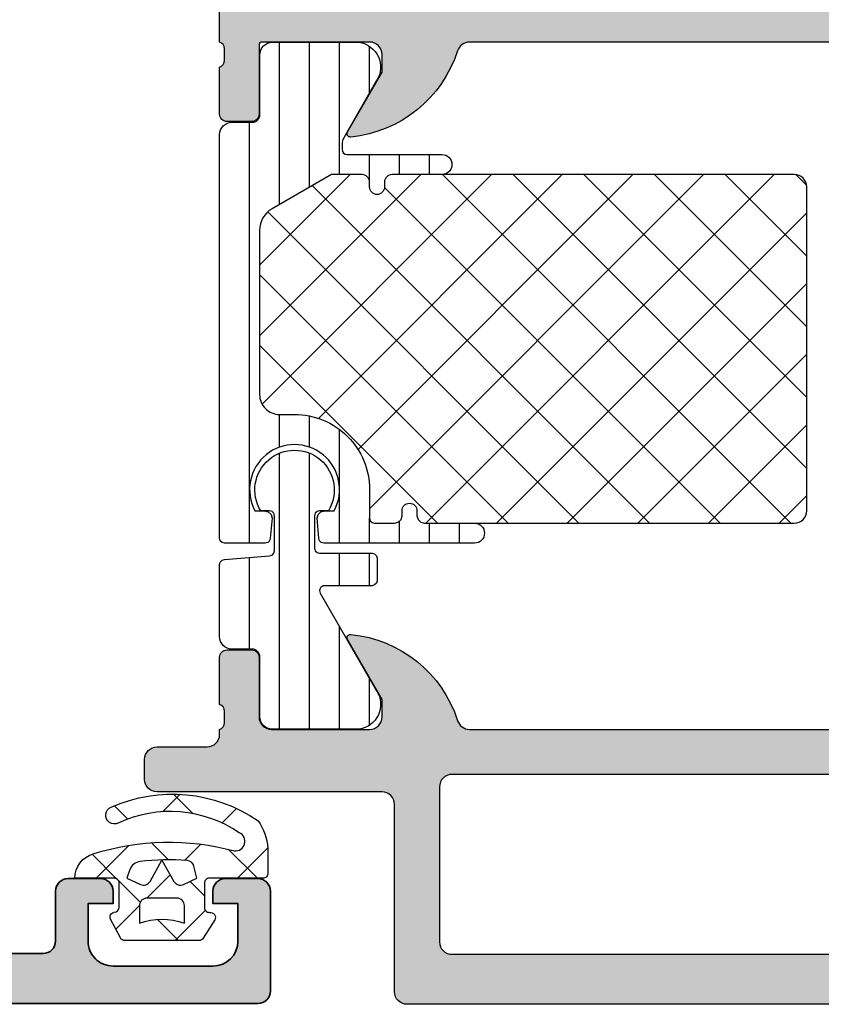
# Model space of a CAD drawing. Units: millimetres. Extents: x 2160 to 23610, y -400 to 3711.
# Drawn here: x 4770 to 4786, y 906 to 926 of the extents above; entities that cross this region are included whole.
import ezdxf

# ---------------------------------------------------------------- set-up
doc = ezdxf.new("R2010")
doc.units = ezdxf.units.MM
doc.layers.add('S03_AL_Kontur', color=255, linetype='Continuous', lineweight=35)
doc.layers.add('S04_AL_Schraffur', color=253, linetype='Continuous', lineweight=25)
doc.layers.add('SZ_grau', color=253, linetype='Continuous')

# ---------------------------------------------------------------- blocks, each defined once
blk = doc.blocks.new('183160_s')
at = {"layer": 'S04_AL_Schraffur'}
h = blk.add_hatch(color=256, dxfattribs=at)
h.paths.add_polyline_path([(-42.5, 11.99999904632568, 0.4142063357827056), (-43, 11.49999904632568), (-43, 11.29999828338623, 0.4142090853536801), (-42, 10.29999828338623), (-40, 10.29999828338623, -0.4142172193861678), (-39.5, 9.799999237060547), (-39.5, 8.299999237060547, -0.4142177780246647), (-40, 7.799999237060547), (-44.5, 7.799999237060547, 0.4142081572725332), (-45, 7.299999237060547), (-45, 0.4999990463256836, 0.4142063357826991), (-44.5, -9.5367431640625e-07), (-0.5, 0, 0.4142290291632138), (0, 0.5000000000000001), (0, 4.499999523162842, 0.4142084375262135), (-0.5, 4.999999523162842), (-1.800018310546875, 4.999999523162842, 0.4142106724491148), (-2.300003051757812, 4.499999523162842), (-2.300003051757812, 3.999999523162842), (-1.300003051757812, 3.999999523162842), (-1.300003051757812, 2.5, -0.4141953954690577), (-2.300006866455078, 1.49999988079071), (-6.300003051757812, 1.5, -0.4142169359648922), (-7.300003051757812, 2.5), (-7.300003051757812, 3.999999523162842), (-6.300003051757812, 3.999999523162842), (-6.300003051757812, 4.499999523162842, 0.4141802075785419), (-6.800003051757812, 4.999999523162842), (-8.100021362304688, 4.999999523162842, 0.4141643619033928), (-8.600021362304688, 4.499999523162842), (-8.600006103515625, 2.5, -0.4141959788936044), (-9.100006103515625, 2), (-14.50000190734863, 2, -0.4142168079440546), (-15, 2.499999046325683), (-15, 9.79999828338623, 0.4142097904529431), (-15.5, 10.29999828338623), (-17.5, 10.29999828338623, -0.4142181451281071), (-18, 10.79999828338623), (-18, 11.99999904632568, -0.3382124742369583), (-18.20000099999925, 12.27318804631705), (-18.20000099999925, 12.72678204631711, -0.3381811729244344), (-18, 12.99998604631719), (-18, 14.87999704632557, 0.414213562373095), (-18.29999999999973, 15.17999704632575), (-19.27997431904259, 15.17999704632575, 0.414213562373095), (-19.57997431904369, 14.87999704632512), (-19.57997431904369, 12.11999904632557, -0.414213562373095), (-19.69996668964859, 12.00000667572021), (-23.99999237060547, 12.00000667572021, -0.4142279266277988), (-24.49999237060547, 12.49999904632568), (-24.49999237060547, 13.2000036239624), (-23.11174774169922, 15.60452175140381, 0.6370006808357063), (-23.27081680297852, 15.79453182220459, 0.3151657744108062), (-27.5, 12.0000057220459), (-27.5, 10.79999828338623, -0.414210535143451), (-28, 10.29999828338623), (-29.5, 10.29999923706055, -0.4142174083785634), (-29.99999809265137, 10.79999828338623), (-30, 12.0000057220459, 0.3269079486802232), (-34.2387961956847, 15.77229659758677, 0.6095719201707634), (-34.36855819916673, 15.57040957467598), (-33.00000762939453, 13.20000267028809), (-33.00000762939453, 12.49999809265137, -0.4142279266277905), (-33.50000762939453, 12.0000057220459), (-37.80002583264104, 11.99999919800985, -0.414213562373095), (-37.92002568095631, 12.11999904632535), (-37.92002568095631, 14.87999704632557, 0.414213562373095), (-38.22002568095695, 15.17999704632575), (-39.20000000000073, 15.17999704632575, 0.414213562373095), (-39.5, 14.87999704632602), (-39.5, 12.99998604631719, -0.3381811729244336), (-39.29999900000075, 12.72678204631711), (-39.29999900000075, 12.27318804631705, -0.338212474236961), (-39.5, 11.99999904632568)])
h.paths.add_polyline_path([(-17.10000228881836, 1.799998998641968), (-42.89999771118164, 1.799998998641968, -0.4142132448784633), (-43.39999771118164, 2.299998998641968), (-43.39999771118164, 5.69999885559082, -0.4142142016677436), (-42.89999771118164, 6.199999332427979), (-38.89999771118164, 6.199999332427979, 0.4142142922158785), (-37.89999771118164, 7.199998855590821), (-37.89999771118164, 7.999999046325684, -0.4142145997808835), (-37.39999771118164, 8.499999046325684), (-17.10000228881836, 8.5, -0.4142110023654812), (-16.60000228881836, 7.999999046325684), (-16.60000228881836, 2.299998998641968, -0.4142132448784631)], flags=16)
at = {"layer": 'S03_AL_Kontur'}
for points in [[(-42.5, 11.99999904632568, 0.4142063357827056), (-43, 11.49999904632568), (-43, 11.29999828338623, 0.4142090853536801), (-42, 10.29999828338623), (-40, 10.29999828338623, -0.4142172193861678), (-39.5, 9.799999237060547), (-39.5, 8.299999237060547, -0.4142177780246636), (-40, 7.799999237060547), (-44.5, 7.799999237060547, 0.4142081572725333), (-45, 7.299999237060547), (-45, 0.4999990463256836, 0.4142063357827011), (-44.5, -9.5367431640625e-07), (-0.5, 0, 0.4142290291632138), (0, 0.5), (0, 4.499999523162842, 0.4142084375262136), (-0.5, 4.999999523162842), (-1.800018310546875, 4.999999523162842, 0.4142106724491149), (-2.300003051757812, 4.499999523162842), (-2.300003051757812, 3.999999523162842), (-1.300003051757812, 3.999999523162842), (-1.300003051757812, 2.5, -0.4141953954690577), (-2.300006866455078, 1.49999988079071), (-6.300003051757812, 1.5, -0.4142169359648922), (-7.300003051757812, 2.5), (-7.300003051757812, 3.999999523162842), (-6.300003051757812, 3.999999523162842), (-6.300003051757812, 4.499999523162842, 0.4141802075785419), (-6.800003051757812, 4.999999523162842), (-8.100021362304688, 4.999999523162842, 0.4141643619033931), (-8.600021362304688, 4.499999523162842), (-8.600006103515625, 2.5, -0.4141959788936042), (-9.100006103515625, 2), (-14.50000190734863, 2, -0.4142168079440547), (-15, 2.499999046325684), (-15, 9.79999828338623, 0.4142097904529431), (-15.5, 10.29999828338623), (-17.5, 10.29999828338623, -0.4142181451281071), (-18, 10.79999828338623), (-18, 11.99999904632568, -0.3382124742369589), (-18.20000099999925, 12.27318804631705), (-18.20000099999925, 12.72678204631711, -0.3381811729244357), (-18, 12.99998604631719), (-18, 14.87999704632557, 0.4142135623730933), (-18.29999999999927, 15.17999704632575), (-19.27997431904259, 15.17999704632575, 0.4142135623730967), (-19.57997431904369, 14.87999704632557), (-19.57997431904369, 12.11999904632557, -0.4142135623730995), (-19.69996668964814, 12.00000667572021), (-23.99999237060547, 12.00000667572021, -0.4142279266277989), (-24.49999237060547, 12.49999904632568), (-24.49999237060547, 13.2000036239624), (-23.11174774169922, 15.60452175140381, 0.637000680835706), (-23.27081680297852, 15.79453182220459, 0.3151657744108062), (-27.5, 12.0000057220459), (-27.5, 10.79999828338623, -0.414210535143451), (-28, 10.29999828338623), (-29.5, 10.29999923706055, -0.4142174083785632), (-29.99999809265137, 10.79999828338623), (-30, 12.0000057220459, 0.326907948680223), (-34.2387961956847, 15.77229659758677, 0.6095719201707692), (-34.36855819916673, 15.57040957467598), (-33.00000762939453, 13.20000267028809), (-33.00000762939453, 12.49999809265137, -0.4142279266277897), (-33.50000762939453, 12.0000057220459), (-37.80002583264104, 11.99999919800985, -0.4142135623730993), (-37.92002568095631, 12.11999904632557), (-37.92002568095631, 14.87999704632557, 0.4142135623730969), (-38.22002568095741, 15.17999704632575), (-39.20000000000073, 15.17999704632575, 0.4142135623730915), (-39.5, 14.87999704632557), (-39.5, 12.99998604631719, -0.3381811729244339), (-39.29999900000075, 12.72678204631711), (-39.29999900000075, 12.27318804631705, -0.3382124742369598), (-39.5, 11.99999904632568)], [(-42.89999771118164, 1.799998998641968), (-17.10000228881836, 1.799998998641968, 0.4142132448784631), (-16.60000228881836, 2.299998998641968), (-16.60000228881836, 7.999999046325684, 0.4142110023654808), (-17.10000228881836, 8.5), (-37.39999771118164, 8.499999046325684, 0.4142145997808838), (-37.89999771118164, 7.999999046325684), (-37.89999771118164, 7.19999885559082, -0.4142142922158785), (-38.89999771118164, 6.199999332427979), (-42.89999771118164, 6.199999332427979, 0.4142142016677436), (-43.39999771118164, 5.69999885559082), (-43.39999771118164, 2.299998998641968, 0.4142132448784633)]]:
    blk.add_lwpolyline(points, format="xyb", close=True, dxfattribs=at)
blk = doc.blocks.new('381530_s_kv')
blk.add_blockref('183160_s', (0, 0))

msp = doc.modelspace()

# ---------------------------------------------------------------- hatches: boundary and pattern name
at = {"layer": 'SZ_grau'}
h = msp.add_hatch(color=256, dxfattribs=at)
edge = h.paths.add_edge_path()
edge.add_line((4768.98179742408, 942.2425555689422), (4768.98179742408, 941.2425555689422))
edge.add_arc((4768.731798603766, 941.2425543892552), 0.2499988203158503, -90.0002703656184, 0.00027036560800297593, ccw=False)
edge.add_line((4768.73179742408, 940.9925555689422), (4768.081795898201, 940.9925555689422))
edge.add_arc((4768.081796071609, 941.242555742351), 0.250000173408931, 180.0000397423451, 269.99996025764176, ccw=False)
edge.add_line((4767.831795898201, 941.2425555689422), (4767.831795898201, 941.4925555689422))
edge.add_line((4767.831795898201, 941.4925555689422), (4768.331795898201, 941.4925555689422))
edge.add_line((4768.331795898201, 941.4925555689422), (4768.331795898201, 942.2425555689422))
edge.add_arc((4767.831790752433, 942.2425504231753), 0.5000051457933988, 0.0005896553870131599, 89.99941034460821)
edge.add_line((4767.831795898201, 942.7425555689422), (4765.831795898201, 942.7425555689422))
edge.add_arc((4765.831820396053, 942.2425310710889), 0.5000244984533305, 90.00280710963493, 179.9971928903491)
edge.add_line((4765.331795898201, 942.2425555689422), (4765.331795898201, 941.4925555689422))
edge.add_line((4765.331795898201, 941.4925555689422), (4765.831795898201, 941.4925555689422))
edge.add_line((4765.831795898201, 941.4925555689422), (4765.831795898201, 941.2425555689422))
edge.add_arc((4765.581804891225, 941.2425465760757), 0.2499910071371627, -90.0003125322171, 0.0020610873227155935, ccw=False)
edge.add_line((4765.581803527595, 940.9925555689422), (4764.931794372322, 940.9925555689422))
edge.add_arc((4764.931801006829, 941.24256220345), 0.2500066345957787, 180.0015204768281, 269.99847952315224, ccw=False)
edge.add_line((4764.681794372322, 941.2425555689422), (4764.681794372322, 943.2425555689422))
edge.add_arc((4764.931808820813, 943.2425411204513), 0.2500144489083454, 90.00331115880289, 179.9966888411965, ccw=False)
edge.add_line((4764.931794372322, 943.4925555689422), (4801.181794372322, 943.4925555689422))
edge.add_line((4801.181794372322, 943.4925555689422), (4801.181794372322, 941.7925548060025))
edge.add_line((4801.181794372322, 941.7925548060025), (4800.631795135261, 941.2425555689422))
edge.add_line((4800.631795135261, 941.2425555689422), (4800.331795898201, 941.2425555689422))
edge.add_line((4800.331795898201, 941.2425555689422), (4800.331795898201, 941.9925555689422))
edge.add_arc((4799.831785883682, 941.992545554423), 0.500010014619451, 0.001147556390509532, 89.99885244361437)
edge.add_line((4799.831795898201, 942.4925555689422), (4799.181794372322, 942.4925555689422))
edge.add_arc((4799.181803515196, 941.9925502408203), 0.5000053282055122, 90.00104768506576, 179.9993894487054)
edge.add_line((4798.681798187019, 941.9925555689422), (4798.681798187019, 938.9925555689422))
edge.add_arc((4798.944286055565, 938.7425555952477), 0.3624911971087896, 136.39586161639, 223.6041383836231)
edge.add_line((4798.681798187019, 938.4925556215533), (4798.681794372322, 934.9925555689422))
edge.add_arc((4799.181799861776, 934.9925610583969), 0.5000054894848908, 180.0006290382776, 269.9993709617208)
edge.add_line((4799.181794372322, 934.4925555689422), (4799.831795898201, 934.4925555689422))
edge.add_arc((4799.831794928147, 934.9925565389958), 0.5000009700545749, 270.0001111597425, 359.9998888402558)
edge.add_line((4800.331795898201, 934.9925555689422), (4800.331795898201, 936.2425555689422))
edge.add_line((4800.331795898201, 936.2425555689422), (4800.581795898201, 936.2425555689422))
edge.add_arc((4800.581788141108, 935.7425478118496), 0.5000077571528455, 0.0008888835541824847, 89.99911111644082, ccw=False)
edge.add_line((4801.081795898201, 935.7425555689422), (4801.081795898201, 932.8925532801238))
edge.add_arc((4800.831790237565, 932.8925589407595), 0.2500056606998791, 270.0012972927874, 359.9987027072061, ccw=False)
edge.add_line((4800.831795898201, 932.6425532801238), (4800.581795898201, 932.6425532801238))
edge.add_arc((4800.581799291051, 932.8925566729733), 0.2500033928725812, 180.0007775732718, 269.9992224267248, ccw=False)
edge.add_line((4800.331795898201, 932.8925532801238), (4800.331795898201, 933.3925532801238))
edge.add_arc((4800.081798035439, 933.392555417362), 0.2499978627708484, 359.999510176891, 450.0004898231091)
edge.add_line((4800.081795898201, 933.6425532801238), (4798.931794372322, 933.6425532801238))
edge.add_arc((4798.931793509116, 933.3925541433298), 0.2499991367955817, 89.99980216710831, 180.0001978328949)
edge.add_line((4798.681794372322, 933.3925532801238), (4798.681798187019, 925.2425555689422))
edge.add_arc((4798.72121641029, 925.1087952729456), 0.1394475281637406, 106.4198764195144, 181.1645893741259)
edge.add_line((4798.581797687019, 925.1059610689465), (4798.581797687019, 924.8791640689467))
edge.add_arc((4798.72123173484, 924.8763337392079), 0.1394627708685046, 178.8371299270867, 253.5754054446276)
edge.add_line((4798.681798187019, 924.7425620689464), (4798.681798187019, 923.802556568942))
edge.add_arc((4798.531798187019, 923.8025565689422), 0.1499999999999844, -89.99999999999733, 2.6716406864579767e-12, ccw=False)
edge.add_line((4798.531798187019, 923.6525565689421), (4798.041811027498, 923.6525565689421))
edge.add_arc((4798.041811027498, 923.8025565689422), 0.1499999999999986, 179.9999999999648, 269.9999999999706, ccw=False)
edge.add_line((4797.891811027498, 923.8025565689422), (4797.891811027498, 925.1825555689422))
edge.add_arc((4797.831811027498, 925.1825555689422), 0.05999999999994542, 0, 90)
edge.add_line((4797.831811027498, 925.2425555689422), (4795.681798187019, 925.2425555689422))
edge.add_arc((4795.681798187019, 924.9925555689422), 0.2499999999999858, 89.99999999999675, 180.0000000000033)
edge.add_line((4795.431798187019, 924.9925555689422), (4795.431798187019, 924.6425555689423))
edge.add_line((4795.431798187019, 924.6425555689423), (4796.12254591583, 923.4461454074283))
edge.add_arc((4796.062738294695, 923.4116154612664), 0.06905989232418992, -95.62257755085483, 29.999999999942588, ccw=False)
edge.add_arc((4796.300909807606, 925.8308599998634), 2.499999999997419, 197.7484163560518, 264.37742244919133, ccw=False)
edge.add_arc((4793.68179818702, 924.9925555689399), 0.2500000000022816, 17.74841635618848, 90.00000000011521)
edge.add_line((4793.681798187019, 925.2425555689422), (4778.681794372322, 925.2425555689422))
edge.add_arc((4778.681794372322, 924.9925555689401), 0.250000000002057, 89.99999999995197, 162.2515836438934)
edge.add_arc((4776.062682751734, 925.8308599998636), 2.499999999997637, 275.6225775507997, 342.25158364393917, ccw=False)
edge.add_arc((4776.300854264646, 923.4116154612664), 0.06905989232416677, 150.0000000000025, 275.6225775508057, ccw=False)
edge.add_line((4776.24104664351, 923.4461454074285), (4776.931794372322, 924.6425555689423))
edge.add_line((4776.931794372322, 924.642555568942), (4776.931794372322, 924.9925555689422))
edge.add_arc((4776.681794372322, 924.9925555689422), 0.2499999999999147, 0, 89.99999999999349)
edge.add_line((4776.681794372322, 925.2425555689422), (4774.531781531843, 925.2425555689422))
edge.add_arc((4774.531781531843, 925.1825555689422), 0.05999999999993121, 90.00000000004071, 180.0000000000407)
edge.add_line((4774.471781531843, 925.1825555689422), (4774.471781531843, 923.8025565689422))
edge.add_arc((4774.321781531843, 923.8025565689422), 0.1500000000000767, 269.99999999999454, 359.99999999999454, ccw=False)
edge.add_line((4774.321781531843, 923.6525565689421), (4773.831794372321, 923.6525565689421))
edge.add_arc((4773.831794372321, 923.8025565689422), 0.150000000000027, 180.0000000000027, 270.00000000000273, ccw=False)
edge.add_line((4773.681794372322, 923.8025565689422), (4773.681794372322, 924.7425620689464))
edge.add_arc((4773.6423608245, 924.8763337392079), 0.1394627708686269, 286.4245945553851, 361.1628700729254)
edge.add_line((4773.781794872321, 924.8791640689465), (4773.781794872321, 925.1059610689465))
edge.add_arc((4773.642376149051, 925.1087952729456), 0.1394475281637053, 358.8354106258913, 433.5801235804957)
edge.add_line((4773.681794372322, 925.2425555689422), (4773.681794372322, 931.9925527079192))
edge.add_arc((4773.419306493605, 932.2425526912994), 0.3624912111527198, 316.3958616163792, 403.6041383836077)
edge.add_line((4773.681794372322, 932.4925526746795), (4773.681795839514, 934.7425571176998))
edge.add_arc((4773.419310084515, 934.9925554048264), 0.3624885034642107, 316.3958242546815, 403.6041010219088)
edge.add_line((4773.681796165554, 935.2425533496269), (4773.681797576658, 938.5925712091991))
edge.add_line((4773.681797576658, 938.5925712091991), (4772.431794372322, 938.5925673945037))
edge.add_arc((4772.431792481437, 938.842561688979), 0.2499942944824539, 179.9986923602427, 270.00043336891287, ccw=False)
edge.add_line((4772.181798187019, 938.8425673945037), (4772.181798187019, 942.2425555689422))
edge.add_arc((4771.931801426155, 942.2425588080605), 0.2499967608851729, 359.999257639123, 450.0003052271059)
edge.add_line((4771.931800094368, 942.4925555689422), (4769.23179742408, 942.4925555689422))
edge.add_arc((4769.231802102074, 942.2425508909478), 0.2500046780382154, 90.00107209728017, 179.9989279027072)
edge = h.paths.add_edge_path(flags=16)
edge.add_arc((4773.331794983596, 939.6425626651551), 0.2499952707032918, 179.9996387011344, 270.0010838966094, ccw=False)
edge.add_line((4773.081799712898, 939.6425642415891), (4773.081799712898, 942.1425532801238))
edge.add_arc((4773.331796618434, 942.1425563745695), 0.2499969055553267, 90.00016506738888, 180.0007092034953, ccw=False)
edge.add_line((4773.331795898201, 942.3925532801238), (4797.53179666114, 942.3925532801238))
edge.add_arc((4797.531795131219, 942.142551750203), 0.2500015299254451, 0.0003506298588717982, 89.99964937010873, ccw=False)
edge.add_line((4797.78179666114, 942.1425532801238), (4797.78179666114, 926.3925570948211))
edge.add_arc((4797.531795131219, 926.3925586247419), 0.250001529925502, 270.0003506298913, 359.999649370135, ccw=False)
edge.add_line((4797.53179666114, 926.1425570948211), (4774.831795898201, 926.1425570948211))
edge.add_arc((4774.831803564517, 926.3925647611372), 0.2500076664338092, 180.001756936379, 269.9982430636503, ccw=False)
edge.add_line((4774.581795898201, 926.3925570948211), (4774.581795898201, 930.3925570948211))
edge.add_line((4774.581795898201, 930.3925570948211), (4774.931794372322, 930.7425555689424))
edge.add_line((4774.931794372322, 930.7425555689422), (4774.931794372322, 936.4926340905415))
edge.add_line((4774.931794372322, 936.4926340905417), (4774.581798154264, 936.8426303085996))
edge.add_line((4774.581798154264, 936.8426303085996), (4774.581799712898, 938.8925673944966))
edge.add_arc((4774.08180073648, 938.8925684180786), 0.4999989764190961, 359.9998827059131, 450.0001172940722)
edge.add_line((4774.081799712898, 939.3925673944966), (4773.331799712898, 939.3925673944966))
h = msp.add_hatch(dxfattribs=at)
h.set_pattern_fill('_USER', color=256, scale=0.6, angle=90, style=0, pattern_type=0)
h.set_pattern_definition([(90, (4773.681794372322, 911.4925555689422), (-0.6, 3.673819061467131e-17), [])])
edge = h.paths.add_edge_path()
edge.add_line((4774.481801238777, 921.4744271738616), (4774.481793609382, 918.1925668222991))
edge.add_arc((4774.881392066711, 918.192140889282), 0.3995986843296536, 179.9389283052789, 270.0577933102216)
edge.add_line((4774.881795135261, 917.7925424082366), (4775.181794372322, 917.7925424082366))
edge.add_arc((4775.181828006168, 916.2925760420824), 1.499966366531265, -0.001284747083275306, 90.00128474708328, ccw=False)
edge.add_line((4776.681794372322, 916.2925424082366), (4776.681794372322, 915.7175607187835))
edge.add_line((4776.681794372322, 915.7175607187835), (4776.695191589119, 915.6675424082366))
edge.add_line((4776.695191589119, 915.6675424082366), (4776.73179742408, 915.6309518320647))
edge.add_line((4776.73179742408, 915.6309518320647), (4776.781792846443, 915.6175546152679))
edge.add_line((4776.781792846443, 915.6175546152679), (4777.181794372322, 915.6175546152679))
edge.add_line((4777.181794372322, 915.6175546152679), (4777.256791320564, 915.6376351816741))
edge.add_line((4777.256791320564, 915.6376351816741), (4777.311700073005, 915.692536304721))
edge.add_line((4777.311700073005, 915.692536304721), (4777.331795898201, 915.7675485117522))
edge.add_line((4777.331795898201, 915.7675485117522), (4777.331795898201, 915.8675546152679))
edge.add_arc((4777.481793609382, 915.8675546152679), 0.1499977111816415, 0, 180, ccw=False)
edge.add_line((4777.631791320564, 915.8675546152679), (4777.631791320564, 915.7675485117522))
edge.add_line((4777.631791320564, 915.7675485117522), (4777.651887145759, 915.692536304721))
edge.add_line((4777.651887145759, 915.692536304721), (4777.706795898201, 915.6376351816741))
edge.add_line((4777.706795898201, 915.6376351816741), (4777.781792846443, 915.6175546152679))
edge.add_line((4777.781792846443, 915.6175546152679), (4778.781792846443, 915.6175546152679))
edge.add_arc((4778.781792846443, 915.4175576670257), 0.1999969482421875, -89.99999999999977, 90.00000000000028, ccw=False)
edge.add_line((4778.781792846443, 915.2175607187835), (4775.766793456794, 915.2175607187835))
edge.add_line((4775.766793456794, 915.2175607187835), (4775.716828552009, 915.2310189707366))
edge.add_line((4775.716828552009, 915.2310189707366), (4775.680245605232, 915.2676095469085))
edge.add_line((4775.680245605232, 915.2676095469085), (4775.666794982673, 915.3175668222991))
edge.add_line((4775.666794982673, 915.3175668222991), (4775.631798949958, 915.7175607187835))
edge.add_line((4775.631798949958, 915.7175607187835), (4775.651795593025, 915.792633960971))
edge.add_line((4775.651795593025, 915.792633960971), (4775.70672723365, 915.847565601596))
edge.add_line((4775.70672723365, 915.847565601596), (4775.79079553199, 915.8675546152679))
edge.add_line((4775.79079553199, 915.8675546152679), (4775.975075927498, 915.8675546152679))
edge.add_arc((4775.18176851738, 916.2908225481171), 0.8991620487572589, 331.9179184654207, 567.9036973517061)
edge.add_line((4774.387147155525, 915.870026539096), (4774.388512817146, 915.8675546152679))
edge.add_line((4774.388512817146, 915.8675546152679), (4774.572793212654, 915.8675546152679))
edge.add_line((4774.572793212654, 915.8675546152679), (4774.656861510994, 915.847565601596))
edge.add_line((4774.656861510994, 915.847565601596), (4774.711793151619, 915.792633960971))
edge.add_line((4774.711793151619, 915.792633960971), (4774.73179742408, 915.7175607187835))
edge.add_line((4774.73179742408, 915.7175607187835), (4774.696801391365, 915.3175668222991))
edge.add_line((4774.696801391365, 915.3175668222991), (4774.683343139412, 915.2676095469085))
edge.add_line((4774.683343139412, 915.2676095469085), (4774.646760192634, 915.2310189707366))
edge.add_line((4774.646760192634, 915.2310189707366), (4774.596802917244, 915.2175607187835))
edge.add_line((4774.596802917244, 915.2175607187835), (4773.781800475837, 915.2175607187835))
edge.add_line((4773.781800475837, 915.2175607187835), (4773.731835571052, 915.2310189707366))
edge.add_line((4773.731835571052, 915.2310189707366), (4773.695252624275, 915.2676095469085))
edge.add_line((4773.695252624275, 915.2676095469085), (4773.681794372322, 915.3175668222991))
edge.add_line((4773.681794372322, 915.3175668222991), (4773.681794372322, 923.387557068992))
edge.add_arc((4773.931794372322, 923.387557068992), 0.2500000000000011, 90.00000746561813, 180.0000000000004, ccw=False)
edge.add_line((4773.931794339747, 923.637557068992), (4774.336960038989, 923.637557121785))
edge.add_arc((4774.336960038988, 923.7875571217851), 0.1500000000000039, 270.0000000000005, 360.0000000000001)
edge.add_line((4774.486960038988, 923.7875571217851), (4774.48679406379, 924.9875563132532))
edge.add_arc((4774.736792052509, 924.9875576330658), 0.2499979887227943, 89.99969751881429, 180.0003024811867, ccw=False)
edge.add_line((4774.736793372322, 925.2375556217851), (4776.475064121371, 925.2375555689921))
edge.add_arc((4776.403908796876, 924.7426465316307), 0.4999980354622409, -32.72701609984068, 81.8183919481001, ccw=False)
edge.add_line((4776.824535121372, 924.4723290689922), (4776.165287914772, 923.3249289908738))
edge.add_arc((4776.381794372322, 923.1999291755176), 0.2500000000000092, 150.0000488637374, 180.0000000000004)
edge.add_line((4776.131794372322, 923.1999291755176), (4776.131794372322, 923.0925555689921))
edge.add_arc((4776.231794372322, 923.0925555689921), 0.1000000000000045, 179.999999999999, 269.9999999999987)
edge.add_line((4776.231794372322, 922.9925555689922), (4778.131794372322, 922.9925555689922))
edge.add_arc((4778.131794372322, 922.7925555689922), 0.2000000000000046, -89.99999999999977, 90, ccw=False)
edge.add_line((4778.131794372322, 922.5925555689921), (4777.131794372322, 922.5925555689921))
edge.add_arc((4777.131794372322, 922.442555568992), 0.1500000000000004, 89.99999999999814, 179.999999999998)
edge.add_line((4776.981794372322, 922.442555568992), (4776.981794372322, 922.3425555689921))
edge.add_arc((4776.831794372321, 922.3425555689921), 0.1499999999999999, 179.9999999999939, 359.99999999999454, ccw=False)
edge.add_line((4776.681794372322, 922.3425555689921), (4776.681794372322, 922.442555568992))
edge.add_arc((4776.531794372322, 922.442555568992), 0.1499999999999906, 359.9999999999932, 450.0000000000009)
edge.add_line((4776.531794372322, 922.5925555689921), (4775.918678150995, 922.5925555689921))
edge.add_line((4775.918678150995, 922.5925555689921), (4774.731862002684, 921.9074868646492))
edge.add_arc((4774.981766515953, 921.4744591361477), 0.4999652781972516, 119.9896622937704, 180.0036628625621)
edge = h.paths.add_edge_path()
edge.add_line((4773.681794372322, 913.3475540689421), (4773.681794372322, 914.7888049585906))
edge.add_line((4773.681794372322, 914.7888049585906), (4773.695248809578, 914.8387622339812))
edge.add_line((4773.695248809578, 914.8387622339812), (4773.731835571052, 914.8753528101531))
edge.add_line((4773.731835571052, 914.8753528101531), (4773.781792846443, 914.8888110621062))
edge.add_line((4773.781792846443, 914.8888110621062), (4774.681794372322, 914.9675616724578))
edge.add_line((4774.681794372322, 914.9675616724578), (4774.731751647712, 914.9810199244109))
edge.add_line((4774.731751647712, 914.9810199244109), (4774.768338409187, 915.0175952417937))
edge.add_line((4774.768338409187, 915.0175952417937), (4774.781792846443, 915.0675677759734))
edge.add_line((4774.781792846443, 915.0675677759734), (4774.781792846443, 915.7675656778899))
edge.add_line((4774.781792846443, 915.7675656778899), (4774.768338409187, 915.8175229532806))
edge.add_line((4774.768338409187, 915.8175229532806), (4774.731751647712, 915.8541135294524))
edge.add_line((4774.731751647712, 915.8541135294524), (4774.681790557624, 915.8675717814056))
edge.add_line((4774.681790557624, 915.8675717814056), (4774.504292693855, 915.8675717814056))
edge.add_arc((4775.181792464973, 916.282998339597), 0.7947233261430748, -31.515623823729527, 211.5156238237295, ccw=False)
edge.add_line((4775.859292236091, 915.8675717814056), (4775.681794372322, 915.8675717814056))
edge.add_line((4775.681794372322, 915.8675717814056), (4775.631833282234, 915.8541135294524))
edge.add_line((4775.631833282234, 915.8541135294524), (4775.595246520759, 915.8175229532806))
edge.add_line((4775.595246520759, 915.8175229532806), (4775.581792083503, 915.7675656778899))
edge.add_line((4775.581792083503, 915.7675656778899), (4775.581792083503, 915.1175555689422))
edge.add_line((4775.581792083503, 915.1175555689422), (4775.595246520759, 915.0675982935516))
edge.add_line((4775.595246520759, 915.0675982935516), (4775.631833282234, 915.0310229761687))
edge.add_line((4775.631833282234, 915.0310229761687), (4775.681790557624, 915.0175647242156))
edge.add_line((4775.681790557624, 915.0175647242156), (4776.731789794685, 915.0175647242156))
edge.add_line((4776.731789794685, 915.0175647242156), (4776.781750884773, 915.0041064722625))
edge.add_line((4776.781750884773, 915.0041064722625), (4776.818337646248, 914.9675158960906))
edge.add_line((4776.818337646248, 914.9675158960906), (4776.831792083503, 914.9175586207))
edge.add_line((4776.831792083503, 914.9175586207), (4776.831792083503, 914.4675616724578))
edge.add_line((4776.831792083503, 914.4675616724578), (4776.81833383155, 914.4176043970672))
edge.add_line((4776.81833383155, 914.4176043970672), (4776.781750884773, 914.3810138208953))
edge.add_line((4776.781750884773, 914.3810138208953), (4776.731789794685, 914.3675555689422))
edge.add_line((4776.731789794685, 914.3675555689422), (4775.782548810015, 914.3675555689422))
edge.add_arc((4775.782548810015, 914.2675555689423), 0.1000000000000005, 90, 209.9999965993445)
edge.add_line((4775.695946266669, 914.2175555740823), (4776.824535121372, 912.2627820689422))
edge.add_arc((4776.403908796876, 911.9924646063037), 0.4999980354622376, -81.81839194810061, 32.727016099840625, ccw=False)
edge.add_line((4776.475064121371, 911.4975555689423), (4774.736793372322, 911.4975555689423))
edge.add_arc((4774.736792052509, 911.7475535576614), 0.249997988722791, 179.9996975188136, 270.000302481186, ccw=False)
edge.add_line((4774.48679406379, 911.7475548774739), (4774.486960038988, 912.947554068942))
edge.add_arc((4774.336960038989, 912.9475540689423), 0.1500000000000007, 3.392591660227735e-13, 90.00000000000017)
edge.add_line((4774.336960038989, 913.0975540689421), (4773.931794372322, 913.0975540689421))
edge.add_arc((4773.931794372322, 913.3475540689421), 0.2499999999999998, 180, 270, ccw=False)
h = msp.add_hatch(dxfattribs=at)
h.set_pattern_fill('NETZ', color=256, angle=45, style=0)
h.set_pattern_definition([(45, (4773.681794372322, 911.4925555689422), (-0.7071067811865475, 0.7071067811865476), []), (135, (4773.681794372322, 911.4925555689422), (-0.7071067811865476, -0.7071067811865475), [])])
edge = h.paths.add_edge_path()
edge.add_arc((4774.981766515953, 921.4744591361477), 0.4999652781972555, 119.9896622937704, 180.0036628625621)
edge.add_line((4774.481801238777, 921.4744271738616), (4774.481793609382, 918.1925668222991))
edge.add_arc((4774.881392066711, 918.192140889282), 0.3995986843296555, 179.938928305279, 270.0577933102217)
edge.add_line((4774.881795135261, 917.7925424082366), (4775.181794372322, 917.7925424082366))
edge.add_arc((4775.181828006168, 916.2925760420824), 1.499966366531267, -0.001284747083275306, 90.00128474708328, ccw=False)
edge.add_line((4776.681794372322, 916.2925424082366), (4776.681794372322, 915.7175607187835))
edge.add_line((4776.681794372322, 915.7175607187835), (4776.695191589119, 915.6675424082366))
edge.add_line((4776.695191589119, 915.6675424082366), (4776.73179742408, 915.6309518320647))
edge.add_line((4776.73179742408, 915.6309518320647), (4776.781792846443, 915.6175546152679))
edge.add_line((4776.781792846443, 915.6175546152679), (4777.181794372322, 915.6175546152679))
edge.add_line((4777.181794372322, 915.6175546152679), (4777.256791320564, 915.6376351816741))
edge.add_line((4777.256791320564, 915.6376351816741), (4777.311700073005, 915.692536304721))
edge.add_line((4777.311700073005, 915.692536304721), (4777.331795898201, 915.7675485117522))
edge.add_line((4777.331795898201, 915.7675485117522), (4777.331795898201, 915.8675546152679))
edge.add_arc((4777.481793609382, 915.8675546152679), 0.1499977111816406, 0, 180, ccw=False)
edge.add_line((4777.631791320564, 915.8675546152679), (4777.631791320564, 915.7675485117522))
edge.add_line((4777.631791320564, 915.7675485117522), (4777.651887145759, 915.692536304721))
edge.add_line((4777.651887145759, 915.692536304721), (4777.706795898201, 915.6376351816741))
edge.add_line((4777.706795898201, 915.6376351816741), (4777.781792846443, 915.6175546152679))
edge.add_line((4777.781792846443, 915.6175546152679), (4785.181493803672, 915.6176781079423))
edge.add_arc((4785.181493803672, 915.8676781079423), 0.2500000000000027, 269.9999999999988, 360)
edge.add_line((4785.431493803672, 915.8676781079423), (4785.431493803672, 922.3425555689432))
edge.add_arc((4785.181493803672, 922.3425555689432), 0.2500000000000071, 359.9999999999988, 449.9999999999995)
edge.add_line((4785.181493803672, 922.5925555689432), (4777.131794372273, 922.5925555689432))
edge.add_arc((4777.131794372272, 922.442555568992), 0.1499999999510546, 89.9999999999988, 179.9999999999986)
edge.add_line((4776.981794372322, 922.442555568992), (4776.981794372322, 922.3425555689921))
edge.add_arc((4776.831794372321, 922.3425555689921), 0.1499999999999995, 179.9999999999946, 359.9999999999939, ccw=False)
edge.add_line((4776.681794372322, 922.3425555689921), (4776.681794372322, 922.442555568992))
edge.add_arc((4776.531794372322, 922.442555568992), 0.1499999999999897, 359.9999999999939, 450.0000000000013)
edge.add_line((4776.531794372322, 922.5925555689921), (4775.918678150995, 922.5925555689921))
edge.add_line((4775.918678150995, 922.5925555689921), (4774.731862002684, 921.9074868646492))
h = msp.add_hatch(color=256, dxfattribs=at)
edge = h.paths.add_edge_path()
edge.add_line((4813.031794372322, 907.9925555689422), (4812.531794372322, 907.9925555689422))
edge.add_line((4812.531794372322, 907.9925555689422), (4812.531794372322, 908.2425555689422))
edge.add_arc((4812.781794372322, 908.2425555689422), 0.25, 90, 180, ccw=False)
edge.add_line((4812.781794372322, 908.4925555689422), (4813.431794372322, 908.4925555689422))
edge.add_arc((4813.431794372322, 908.2425555689422), 0.2500000000000004, 0, 90, ccw=False)
edge.add_line((4813.681794372322, 908.2425555689422), (4813.681794372322, 906.2425555689422))
edge.add_arc((4813.431794372322, 906.2425555689422), 0.25, 270, 360, ccw=False)
edge.add_line((4813.431794372322, 905.9925555689422), (4777.431794372322, 905.9925555689422))
edge.add_arc((4777.431801004572, 906.2425622011917), 0.2500066323376153, 180.0015199593298, 269.9984800406703, ccw=False)
edge.add_line((4777.181794372322, 906.2425555689422), (4777.181794372322, 909.9925555689422))
edge.add_arc((4776.93179555215, 909.9925567487703), 0.2499988201746945, 359.9997296020436, 450.0002703979564)
edge.add_line((4776.931794372322, 910.2425555689422), (4772.431794372322, 910.2425555689422))
edge.add_arc((4772.431801006829, 910.49256220345), 0.2500066345958417, 180.0015204768376, 269.99847952316685, ccw=False)
edge.add_line((4772.181794372322, 910.4925555689422), (4772.181794372322, 910.8925551874725))
edge.add_arc((4772.431808820813, 910.8925407389816), 0.2500144489083028, 90.00331115880613, 179.9966888411937, ccw=False)
edge.add_line((4772.431794372322, 911.1425551874725), (4773.431794372322, 911.1425551874725))
edge.add_arc((4773.431794372322, 911.3925551874725), 0.2499999999999991, 270, 359.9999999999998)
edge.add_line((4773.681794372322, 911.3925551874725), (4773.681794372322, 911.4925555689422))
edge.add_arc((4773.642376149051, 911.6263158649388), 0.139447528163698, 286.4198764194899, 361.1645893740994)
edge.add_line((4773.781794872321, 911.6291500689379), (4773.781794872321, 911.8559470689379))
edge.add_arc((4773.6423608245, 911.8587773986765), 0.1394627708685859, 358.837129927114, 433.5754054446447)
edge.add_line((4773.681794372322, 911.9925490689379), (4773.681794372322, 912.9325545689421))
edge.add_arc((4773.831794372321, 912.9325545689421), 0.1500000000000057, 90, 179.9999999999993, ccw=False)
edge.add_line((4773.831794372321, 913.0825545689422), (4774.321781531843, 913.0825545689422))
edge.add_arc((4774.321781531843, 912.9325545689421), 0.1499999999999879, -1.3073986337985843e-12, 90, ccw=False)
edge.add_line((4774.471781531843, 912.9325545689421), (4774.471781531843, 911.7425555689422))
edge.add_arc((4774.721781531844, 911.7425555689422), 0.2500000000000071, 180.0000000000014, 270.0000000000016)
edge.add_line((4774.721781531844, 911.4925555689422), (4776.681794372322, 911.4925555689422))
edge.add_arc((4776.681794372322, 911.7425555689422), 0.2500000000000018, 270, 360.0000000000004)
edge.add_line((4776.931794372322, 911.7425555689422), (4776.931794372322, 912.0925555689421))
edge.add_line((4776.931794372322, 912.0925555689421), (4776.24104664351, 913.2889657304559))
edge.add_arc((4776.300854264646, 913.323495676618), 0.06905989232415087, 84.37742244921071, 209.999999999997, ccw=False)
edge.add_arc((4776.062682751734, 910.9042511380183), 2.499999999999965, 17.74841635607021, 84.37742244920679, ccw=False)
edge.add_arc((4778.681794372322, 911.7425555689422), 0.2500000000000147, 197.7484163560677, 269.9999999999968)
edge.add_line((4778.681794372322, 911.4925555689422), (4793.681794372322, 911.4925555689422))
edge.add_arc((4793.681794372322, 911.7425555689422), 0.2500000000000107, 269.9999999999984, 342.2515836439288)
edge.add_arc((4796.300905992909, 910.9042511380183), 2.499999999999989, 95.62257755079361, 162.25158364393, ccw=False)
edge.add_arc((4796.062734479998, 913.323495676618), 0.06905989232414647, -30.000000000002387, 95.62257755079258, ccw=False)
edge.add_line((4796.122542101133, 913.2889657304559), (4795.431794372322, 912.0925555689421))
edge.add_line((4795.431794372322, 912.0925555689421), (4795.431794372322, 911.7425555689422))
edge.add_arc((4795.681794372322, 911.7425555689422), 0.25, 179.9999999999996, 270)
edge.add_line((4795.681794372322, 911.4925555689422), (4797.6418072128, 911.4925555689422))
edge.add_arc((4797.6418072128, 911.7425555689422), 0.2500000000000009, 270, 360)
edge.add_line((4797.8918072128, 911.7425555689422), (4797.8918072128, 912.9325545689421))
edge.add_arc((4798.0418072128, 912.9325545689421), 0.1500000000000004, 90.00000000000068, 180.0000000000007, ccw=False)
edge.add_line((4798.0418072128, 913.0825545689422), (4798.531794372322, 913.0825545689422))
edge.add_arc((4798.531794372322, 912.9325545689421), 0.1499999999999995, 1.1368683772161603e-13, 90.00000000000068, ccw=False)
edge.add_line((4798.681794372322, 912.9325545689421), (4798.681794372322, 911.9925490689379))
edge.add_arc((4798.721227920143, 911.8587773986765), 0.1394627708685769, 106.4245945553555, 181.1628700728872)
edge.add_line((4798.581793872322, 911.8559470689379), (4798.581793872322, 911.6291500689379))
edge.add_arc((4798.721212595593, 911.6263158649388), 0.1394475281637029, 178.8354106259033, 253.5801235805114)
edge.add_line((4798.681794372322, 911.4925555689422), (4798.681794372322, 910.7425555689422))
edge.add_arc((4798.431794372322, 910.7425555689422), 0.2500000000000018, 270, 360, ccw=False)
edge.add_line((4798.431794372322, 910.4925555689422), (4797.931794372322, 910.4925555689422))
edge.add_arc((4797.931794372322, 910.2425555689422), 0.25, 90, 180)
edge.add_line((4797.681794372322, 910.2425555689422), (4797.681794372322, 907.7081121733829))
edge.add_arc((4798.181794372322, 907.7081121733829), 0.5000000000000018, 180, 265.9144395045557)
edge.add_line((4798.146171337255, 907.209382788473), (4801.181794372322, 906.9925555689422))
edge.add_line((4801.181794372322, 906.9925555689422), (4809.131794372322, 906.9925555689422))
edge.add_arc((4809.131794372322, 907.2425555689422), 0.2500000000000009, 270, 359.9999999999997)
edge.add_line((4809.381794372322, 907.2425555689422), (4809.381794372322, 907.6425555689423))
edge.add_arc((4809.131794372322, 907.6425555689423), 0.2500000000000009, 1.526666247102482e-13, 90)
edge.add_line((4809.131794372322, 907.8925555689423), (4808.881794372322, 907.8925555689423))
edge.add_arc((4808.881794372322, 908.1425555689423), 0.25, 179.9999999999999, 270, ccw=False)
edge.add_line((4808.631794372322, 908.1425555689423), (4808.631794372322, 908.2425555689422))
edge.add_arc((4808.881794372322, 908.2425555689422), 0.2499999999999991, 90, 180.0000000000004, ccw=False)
edge.add_line((4808.881794372322, 908.4925555689422), (4810.281794372321, 908.4925555689422))
edge.add_arc((4810.281794372322, 908.2425555689422), 0.2499999999999996, 0, 90, ccw=False)
edge.add_line((4810.531794372322, 908.2425555689422), (4810.531794372322, 907.9925555689422))
edge.add_line((4810.531794372322, 907.9925555689422), (4810.031794372322, 907.9925555689422))
edge.add_line((4810.031794372322, 907.9925555689422), (4810.031794372322, 907.2425555689422))
edge.add_arc((4810.531794372322, 907.2425555689422), 0.5, 180, 270)
edge.add_line((4810.531794372322, 906.7425555689422), (4812.531794372322, 906.7425555689422))
edge.add_arc((4812.531794372322, 907.2425555689422), 0.5, 270, 360)
edge.add_line((4813.031794372322, 907.2425555689422), (4813.031794372322, 907.9925555689422))
edge = h.paths.add_edge_path(flags=16)
edge.add_arc((4796.53179666114, 907.2425555689422), 0.2500000000000013, 270, 360.0000000000002)
edge.add_line((4796.78179666114, 907.2425555689422), (4796.78179666114, 910.3425540430633))
edge.add_arc((4796.53179666114, 910.3425540430633), 0.25, 2.035554996136651e-13, 90.00000000000081)
edge.add_line((4796.53179666114, 910.5925540430633), (4778.331795898201, 910.5925540430633))
edge.add_arc((4778.331795898201, 910.3425540430633), 0.2499999999999982, 90, 179.9999999999994)
edge.add_line((4778.081795898201, 910.3425540430633), (4778.081795898201, 907.2425555689422))
edge.add_arc((4778.331795898201, 907.2425555689422), 0.25, 180.0000000000008, 270)
edge.add_line((4778.331795898201, 906.9925555689422), (4796.53179666114, 906.9925555689422))
h = msp.add_hatch(dxfattribs=at)
h.set_pattern_fill('NETZ', color=256, angle=225, style=0)
h.set_pattern_definition([(225, (4773.531792846443, 908.007428206013), (0.7071067811865474, -0.7071067811865477), []), (315, (4773.531792846443, 908.007428206013), (0.7071067811865477, 0.7071067811865474), [])])
h.paths.add_polyline_path([(4771.673203846442, 907.9393145802176, -0.4127432932741063), (4771.573205346443, 907.837155206013, 0.4960125244833873), (4771.501206846443, 907.6931582060129), (4771.699200846443, 907.3216677060129, 0.2814006575335682), (4771.78457676562, 907.2666597060129), (4773.269386966561, 907.2666597060129, 0.2662480039285435), (4773.352704346443, 907.3156632060129), (4773.584698846443, 907.679158206013, 0.6487246559832222), (4773.476697346443, 907.8306552060128, -0.4154102093831578), (4773.377202346443, 907.9306537060129), (4773.377202346443, 908.4146547060129, -0.4178620508664951), (4773.476201346442, 908.514653206013), (4774.549702846442, 908.514653206013, 0.4083491245676099), (4774.648701846443, 908.612025535524), (4774.648701846443, 909.1186572060128, 0.1357261327990004), (4774.450795346443, 909.663540706013, 0.2617695130618423), (4771.511615836592, 909.9368172388401, 1.018935648738532), (4771.651960773449, 909.6153080022418, -0.2653322279762219), (4774.076575346443, 909.4250597060129, -0.8515819427444982), (4773.978478346443, 909.0619402060129, 0.144290385291189), (4771.152180144847, 909.0014406940375, 0.3371080020539802), (4770.786709846443, 908.5141572060129), (4771.573701346443, 908.5141572060129, -0.4187407948036282), (4771.673203846442, 908.414158706013)])
h.paths.add_polyline_path([(4772.228197346596, 908.1166582060064), (4772.828198346459, 908.1166602059964, -0.4142116097673967), (4772.978198846447, 907.9666617059863), (4772.978202346443, 907.616659706013, 0.1770873310053548), (4772.078204846443, 907.616659706013), (4772.078197846623, 907.9666552060457, -0.4142184438663609)], flags=16)
h.paths.add_polyline_path([(4771.823203846443, 908.5141572060129), (4771.887010881208, 908.6864068486434, -0.2810169119249264), (4772.091458255303, 908.847760535217, -0.04897883225360576), (4773.034033466158, 908.8688305881672, -0.324550689870969), (4773.16841675921, 908.7549085359572), (4773.227202346443, 908.514653206013), (4772.961908372618, 908.3895103322179, -0.3938632495401688), (4772.767056397151, 908.4518507311097), (4772.528201346443, 908.8781253923389), (4772.289508262762, 908.4521397869166, -0.3906478421129392), (4772.096172418112, 908.3890945109872)], flags=16)

# ---------------------------------------------------------------- linework, layer by layer
for points in [[(4793.681798187019, 925.2425555689422), (4778.681794372322, 925.2425555689422, 0.3261337620560794), (4778.443693315902, 925.0687650626612, -0.2992013024098426), (4776.307620412024, 923.3428878250675, -0.6105378334010797), (4776.24104664351, 923.4461454074285), (4776.931794372322, 924.642555568942), (4776.931794372322, 924.9925555689422, 0.4142135623730617), (4776.681794372322, 925.2425555689422), (4774.531781531843, 925.2425555689422, 0.414213562373095), (4774.471781531843, 925.1825555689422), (4774.471781531844, 923.8025565689422, -0.414213562373095), (4774.321781531843, 923.6525565689421), (4773.831794372321, 923.6525565689421, -0.414213562373095), (4773.681794372322, 923.8025565689422), (4773.681794372322, 924.7425620689462, 0.3381811729244791), (4773.781794872321, 924.8791640689465), (4773.781794872321, 925.1059610689465, 0.3382124742369578), (4773.681794372322, 925.2425555689422), (4773.681794372322, 931.9925527079192, 0.4000133563389704)], [(4813.431794372322, 905.9925555689422), (4777.431794372322, 905.9925555689422, -0.4141980225431649), (4777.181794372322, 906.2425555689422), (4777.181794372322, 909.9925555689422, 0.4142163268980179), (4776.931794372322, 910.2425555689422), (4772.431794372322, 910.2425555689422, -0.4141980172522914), (4772.181794372322, 910.4925555689422), (4772.181794372322, 910.8925551874725, -0.4141797098149552), (4772.431794372322, 911.1425551874725), (4773.431794372322, 911.1425551874725, 0.4142135623730961), (4773.681794372322, 911.3925551874725), (4773.681794372322, 911.4925555689422, 0.3382124742369813), (4773.781794872321, 911.6291500689379), (4773.781794872321, 911.8559470689379, 0.3381811729244381), (4773.681794372322, 911.9925490689379), (4773.681794372322, 912.9325545689421, -0.414213562373095), (4773.831794372321, 913.0825545689422), (4774.321781531843, 913.0825545689422, -0.414213562373095), (4774.471781531843, 912.9325545689421), (4774.471781531843, 911.7425555689422, 0.414213562373095), (4774.721781531844, 911.4925555689422), (4776.681794372322, 911.4925555689422, 0.4142135623730961), (4776.931794372322, 911.7425555689422), (4776.931794372322, 912.0925555689421), (4776.24104664351, 913.2889657304559, -0.6105378334009969), (4776.307620412024, 913.3922233128169, -0.2992013024098287), (4778.443693315905, 911.6663460752218, 0.3261337620560242), (4778.681794372322, 911.4925555689422), (4793.681794372322, 911.4925555689422, 0.3261337620560269)]]:
    msp.add_lwpolyline(points, format="xyb", dxfattribs=at)
for points in [[(4777.131794372322, 922.5925555689921, 0.4142135623730941), (4776.981794372322, 922.442555568992), (4776.981794372322, 922.3425555689921, -1.000000000000006), (4776.681794372322, 922.3425555689921), (4776.681794372322, 922.442555568992, 0.4142135623731348), (4776.531794372322, 922.5925555689921), (4775.918678150995, 922.5925555689921), (4774.731862002684, 921.9074868646492, 0.2680146685018783), (4774.481801238777, 921.4744271738616), (4774.481793609382, 918.1925668222991, 0.4148213250773454), (4774.881795135261, 917.7925424082366), (4775.181794372322, 917.7925424082366, -0.4142266975624341), (4776.681794372322, 916.2925424082366), (4776.681794372322, 915.7175607187835), (4776.695191589119, 915.6675424082366), (4776.73179742408, 915.6309518320647), (4776.781792846443, 915.6175546152679), (4777.181794372322, 915.6175546152679), (4777.256791320564, 915.6376351816741), (4777.311700073005, 915.692536304721), (4777.331795898201, 915.7675485117522), (4777.331795898201, 915.8675546152679, -0.9999999999999999), (4777.631791320564, 915.8675546152679), (4777.631791320564, 915.7675485117522), (4777.651887145759, 915.692536304721), (4777.706795898201, 915.6376351816741), (4777.781792846443, 915.6175546152679), (4778.781792846443, 915.6175546152679, -0.9999999999999999), (4778.781792846443, 915.2175607187835), (4775.766793456794, 915.2175607187835), (4775.716828552009, 915.2310189707366), (4775.680245605232, 915.2676095469085), (4775.666794982673, 915.3175668222991), (4775.631798949958, 915.7175607187835), (4775.651795593025, 915.792633960971), (4775.70672723365, 915.847565601596), (4775.79079553199, 915.8675546152679), (4775.975075927498, 915.8675546152679, 1.666977842989128), (4774.388512817146, 915.8675546152679), (4774.572793212654, 915.8675546152679), (4774.656861510994, 915.847565601596), (4774.711793151619, 915.792633960971), (4774.73179742408, 915.7175607187835), (4774.696801391365, 915.3175668222991), (4774.683343139412, 915.2676095469085), (4774.646760192634, 915.2310189707366), (4774.596802917244, 915.2175607187835), (4773.781800475837, 915.2175607187835), (4773.731835571052, 915.2310189707366), (4773.695252624275, 915.2676095469085), (4773.681794372322, 915.3175668222991), (4773.681794372322, 923.387557068992, -0.4142135242092237), (4773.931794339747, 923.637557068992), (4774.336960038988, 923.637557121785, 0.4142135623730927), (4774.486960038988, 923.7875571217851), (4774.48679406379, 924.9875563132532, -0.4142166549144957), (4774.736793372322, 925.2375556217851), (4776.475064121371, 925.2375555689921, -0.5460410483302781), (4776.824535121372, 924.4723290689922), (4776.165287914771, 923.3249289908738, 0.1316522806837212), (4776.131794372322, 923.1999291755176), (4776.131794372322, 923.0925555689921, 0.4142135623730938), (4776.231794372322, 922.9925555689922), (4778.131794372322, 922.9925555689922, -0.9999999999999977), (4778.131794372322, 922.5925555689921)], [(4774.731862002684, 921.9074868646492, 0.2680146685018782), (4774.481801238777, 921.4744271738616), (4774.481793609382, 918.1925668222991, 0.4148213250773453), (4774.881795135261, 917.7925424082366), (4775.181794372322, 917.7925424082366, -0.4142266975624341), (4776.681794372322, 916.2925424082366), (4776.681794372322, 915.7175607187835), (4776.695191589119, 915.6675424082366), (4776.73179742408, 915.6309518320647), (4776.781792846443, 915.6175546152679), (4777.181794372322, 915.6175546152679), (4777.256791320564, 915.6376351816741), (4777.311700073005, 915.692536304721), (4777.331795898201, 915.7675485117522), (4777.331795898201, 915.8675546152679, -0.9999999999999999), (4777.631791320564, 915.8675546152679), (4777.631791320564, 915.7675485117522), (4777.651887145759, 915.692536304721), (4777.706795898201, 915.6376351816741), (4777.781792846443, 915.6175546152679), (4785.181493803672, 915.6176781079423, 0.4142135623731034), (4785.431493803672, 915.8676781079423), (4785.431493803672, 922.3425555689432, 0.4142135623731013), (4785.181493803672, 922.5925555689432), (4777.131794372272, 922.5925555689432, 0.4142135623730924), (4776.981794372322, 922.442555568992), (4776.981794372322, 922.3425555689921, -1.000000000000006), (4776.681794372322, 922.3425555689921), (4776.681794372322, 922.442555568992, 0.414213562373133), (4776.531794372322, 922.5925555689921), (4775.918678150995, 922.5925555689921)], [(4773.681794372322, 913.3475540689421), (4773.681794372322, 914.7888049585906), (4773.695248809578, 914.8387622339812), (4773.731835571052, 914.8753528101531), (4773.781792846443, 914.8888110621062), (4774.681794372322, 914.9675616724578), (4774.731751647712, 914.9810199244109), (4774.768338409187, 915.0175952417937), (4774.781792846443, 915.0675677759734), (4774.781792846443, 915.7675656778899), (4774.768338409187, 915.8175229532806), (4774.731751647712, 915.8541135294524), (4774.681790557624, 915.8675717814056), (4774.504292693855, 915.8675717814056, -1.786199694705733), (4775.859292236091, 915.8675717814056), (4775.681794372322, 915.8675717814056), (4775.631833282234, 915.8541135294524), (4775.595246520759, 915.8175229532806), (4775.581792083503, 915.7675656778899), (4775.581792083503, 915.1175555689422), (4775.595246520759, 915.0675982935516), (4775.631833282234, 915.0310229761687), (4775.681790557624, 915.0175647242156), (4776.731789794685, 915.0175647242156), (4776.781750884773, 915.0041064722625), (4776.818337646248, 914.9675158960906), (4776.831792083503, 914.9175586207), (4776.831792083503, 914.4675616724578), (4776.81833383155, 914.4176043970672), (4776.781750884773, 914.3810138208953), (4776.731789794685, 914.3675555689422), (4775.782548810015, 914.3675555689422, 0.5773502494054156), (4775.695946266669, 914.2175555740823), (4776.824535121372, 912.2627820689422, -0.5460410483302796), (4776.475064121371, 911.4975555689423), (4774.736793372322, 911.4975555689423, -0.414216654914496), (4774.48679406379, 911.7475548774739), (4774.486960038988, 912.9475540689423, 0.4142135623730939), (4774.336960038989, 913.0975540689421), (4773.931794372322, 913.0975540689421, -0.4142135623730953)], [(4796.53179666114, 906.9925555689422, 0.4142135623730948), (4796.78179666114, 907.2425555689422), (4796.78179666114, 910.3425540430633, 0.4142135623730971), (4796.53179666114, 910.5925540430633), (4778.331795898201, 910.5925540430633, 0.414213562373094), (4778.081795898201, 910.3425540430633), (4778.081795898201, 907.2425555689422, 0.4142135623730948), (4778.331795898201, 906.9925555689422)], [(4771.673203846442, 908.414158706013, 0.418740794803553), (4771.573701346443, 908.5141572060129), (4770.786709846443, 908.5141572060129, -0.3371080020539931), (4771.152180144847, 909.0014406940375, -0.1442903852911877), (4773.978478346443, 909.0619402060129, 0.8515819427445), (4774.076575346443, 909.4250597060129, 0.2649727785174504), (4771.654942346443, 909.616710706013, -1.028552528434245), (4771.511615836592, 909.9368172388401, -0.2617695130618431), (4774.450795346443, 909.663540706013, -0.1357261327990005), (4774.648701846443, 909.1186572060128), (4774.648701846443, 908.6156587060129, -0.4190742652227885), (4774.549702846442, 908.514653206013), (4773.476201346442, 908.514653206013, 0.4178620508665686), (4773.377202346443, 908.4146547060129), (4773.377202346443, 907.9306537060129, 0.4154102093831697), (4773.476697346443, 907.8306552060128, -0.6487246559832218), (4773.584698846443, 907.679158206013), (4773.352704346443, 907.3156632060129, -0.2722760925516086), (4773.267201846443, 907.2666597060129), (4771.789200846443, 907.2666597060129, -0.2942574361421919), (4771.699200846443, 907.3216677060129), (4771.501206846443, 907.6931582060129, -0.496012524483387), (4771.573205346443, 907.837155206013, 0.4079660749372834), (4771.673203846442, 907.937657206013)], [(4773.034033466158, 908.8688305881672, 0.04897883225360565), (4772.091458255303, 908.847760535217, 0.2810169119249282), (4771.887010881208, 908.6864068486434), (4771.823203846443, 908.5141572060129), (4772.096172418112, 908.3890945109872, 0.390647842112939), (4772.289508262762, 908.4521397869166), (4772.528201346443, 908.8781253923389), (4772.767056397151, 908.4518507311097, 0.3938632495401677), (4772.961908372618, 908.3895103322179), (4773.227202346443, 908.514653206013), (4773.16841675921, 908.7549085359572, 0.3245506898709706)], [(4772.828198346459, 908.1166602059964), (4772.228197346596, 908.1166582060064, 0.4142184438663598), (4772.078197846623, 907.9666552060457), (4772.078204846443, 907.616659706013, -0.1770873310053548), (4772.978202346443, 907.616659706013), (4772.978198846447, 907.9666617059863, 0.4142116097673966)]]:
    msp.add_lwpolyline(points, format="xyb", close=True, dxfattribs=at)

# ---------------------------------------------------------------- block references
at = {"layer": 'S03_AL_Kontur', "xscale": 0.5, "yscale": 0.5, "zscale": 0.5}
msp.add_blockref('381530_s_kv', (4774.699100370621, 906.007495053268), dxfattribs=at)

doc.saveas('drawing.dxf')
